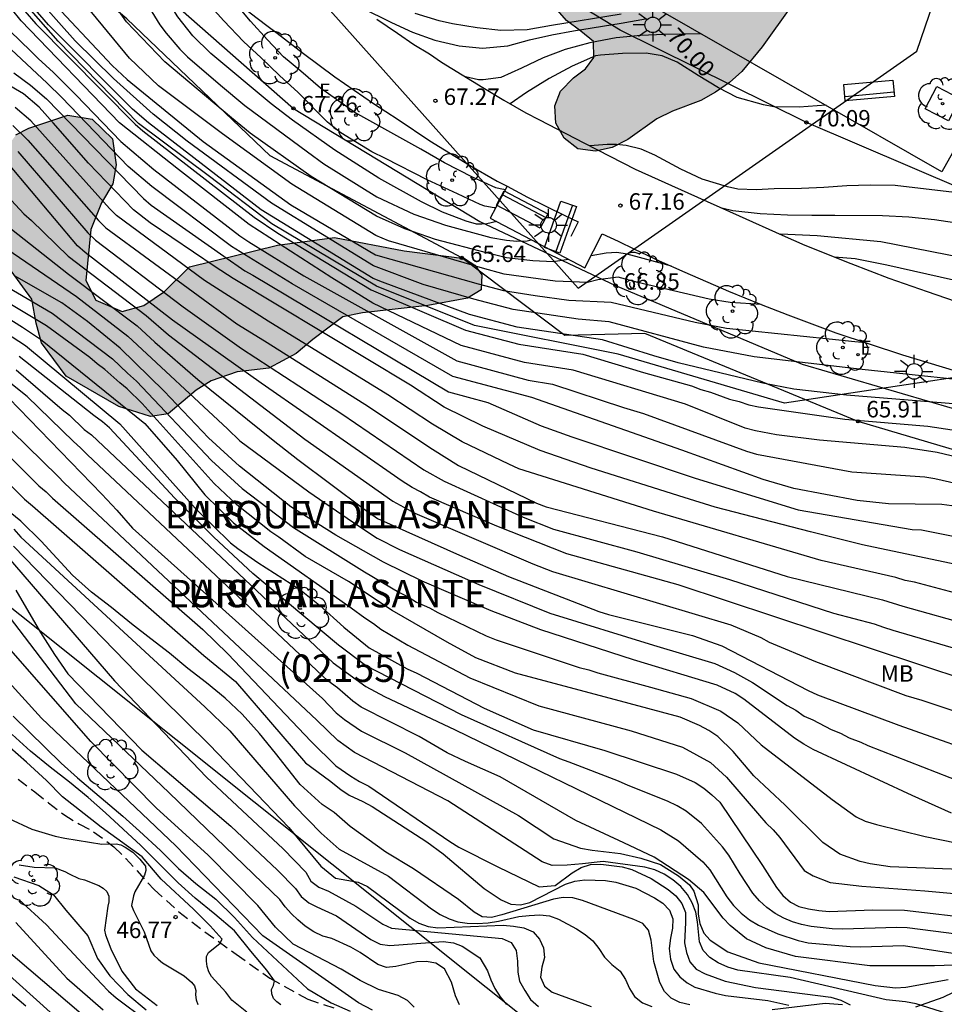
# Model space of a CAD drawing. Units: metres. Extents: x 580644 to 580996, y 4795289 to 4795541.
# Drawn here: x 580676 to 580718, y 4795373 to 4795418 of the extents above; entities that cross this region are included whole.
import ezdxf

# ---------------------------------------------------------------- set-up
doc = ezdxf.new("R2010")
doc.units = ezdxf.units.M
doc.linetypes.add('TRAZOS_NORMALES', pattern=[0.75, 0.5, -0.25])
for name, color, linetype in [('020101', 3, 'CABEZA_TALUD'), ('020104', 34, 'Continuous'), ('020107', 3, 'Continuous'), ('020204', 9, 'Continuous'), ('020307', 24, 'Continuous'), ('020308', 9, 'Continuous'), ('060128', 7, 'TRAZOS_NORMALES'), ('070104', 3, 'Continuous'), ('080302', 9, 'Continuous'), ('080306', 9, 'Continuous'), ('080312', 8, 'Continuous'), ('090202', 1, 'Continuous'), ('100101', 9, 'Continuous'), ('100106', 63, 'Continuous'), ('100116', 71, 'Continuous'), ('100202', 3, 'Continuous'), ('100301', 7, 'Continuous'), ('130101', 9, 'Continuous'), ('220104', 9, 'LINEA_ELECTRICA'), ('220207', 9, 'Continuous'), ('220307', 9, 'Continuous'), ('250206', 9, 'Continuous'), ('990504', 63, 'Continuous')]:
    doc.layers.add(name, color=color, linetype=linetype)
doc.layers.add('020105', color=24, linetype='Continuous', lineweight=30)
doc.styles.add('ARIAL', font='ARIAL.TTF', dxfattribs={"height": 1})
doc.styles.add('ARIALI', font='ARIALI.TTF', dxfattribs={"height": 1})
doc.styles.add('ROMANS', font='romans__.ttf', dxfattribs={"height": 1})
doc.linetypes.add('CABEZA_TALUD', pattern='A,0.1,[204,DONOSTI.shx,S=0.15,R=0,X=0,Y=0],0,0.2', length=0.3)
doc.linetypes.add('LINEA_ELECTRICA', pattern='A,7.5,-0.3,["E",Standard,S=0.25,R=0,X=-0.1,Y=-0.1],-0.3', length=8.1)

# ---------------------------------------------------------------- blocks, each defined once
blk = doc.blocks.new('COTAPU')
blk.add_circle((0, 0), 0.075)
blk = doc.blocks.new('BANCO')
blk.add_line((1.125, 0.1875), (-1.125, 0.1875))
blk.add_lwpolyline([(1.125, 0.75), (1.125, 0), (-1.125, 0), (-1.125, 0.75)], close=True)
blk = doc.blocks.new('ARBOL')
blk.add_circle((0, 0), 0.0587)
for centre, radius, start, end in [((-0.564, 0.381), 0.532, 92.28, 254.58), ((-0.28, 0.855), 0.3, 359.2878, 173.6078), ((0.097, 0.97), 0.21, 23.1565, 160.4665), ((0.438, 0.881), 0.24, 301.578, 139.328), ((0.656, 0.288), 0.443, 319.8556, 114.7656), ((-0.091, 0.321), 0.12, 119.14, 310.56), ((0.819, -0.249), 0.383, 235.5275, 62.0275), ((-0.556, -0.339), 0.555, 142.64, 266.54), ((-0.039, -0.384), 0.21, 189.64, 323.88), ((0.299, -0.624), 0.532, 224.67, 0.24), ((-0.301, -0.676), 0.45, 213.78, 295.32)]:
    blk.add_arc(centre, radius, start, end)
blk = doc.blocks.new('REGALU')
blk.add_circle((0, 0), 0.055)
blk = doc.blocks.new('FAROLA')
for p, q in [((-0.63, 0.51), (-0.255, 0.245)), ((0, 0.355), (0, 0.755)), ((0.605, 0.49), (0.276, 0.223)), ((-0.355, 0), (-0.895, 0)), ((0.355, 0), (0.855, 0)), ((-0.65, -0.52), (-0.255, -0.24)), ((0, -0.355), (0, -0.755)), ((0.585, -0.52), (0.256, -0.246))]:
    blk.add_line(p, q)
blk.add_circle((0, 0), 0.355)

msp = doc.modelspace()

# ---------------------------------------------------------------- hatches: boundary and pattern name
at = {"layer": '990504'}
for points in [[(580708.944, 4795424.845), (580710.267, 4795425.593), (580711.518, 4795426.546), (580712.222, 4795426.907), (580712.95, 4795427.184), (580714.441, 4795427.603), (580715.193, 4795427.65), (580715.969, 4795427.757), (580716.732, 4795427.73), (580717.252, 4795427.22), (580717.031, 4795426.469), (580716.24, 4795425.126), (580715.521, 4795423.808), (580715.204, 4795423.119), (580714.389, 4795421.788), (580711.24, 4795418.343), (580709.914, 4795416.481), (580708.978, 4795415.345), (580708.419, 4795414.849), (580707.776, 4795414.403), (580707.108, 4795414.029), (580705.822, 4795413.536), (580705.106, 4795413.187), (580703.783, 4795412.257), (580703.079, 4795411.884), (580702.315, 4795411.716), (580701.503, 4795411.827), (580700.887, 4795412.314), (580700.501, 4795412.994), (580700.455, 4795413.793), (580700.723, 4795414.459), (580701.307, 4795415.063), (580701.865, 4795415.474), (580702.242, 4795415.982), (580702.22, 4795416.721), (580701.652, 4795417.195), (580700.987, 4795417.67), (580700.576, 4795418.143), (580700.263, 4795418.774), (580700.156, 4795419.55), (580700.279, 4795420.228), (580700.596, 4795420.894), (580701.252, 4795421.292), (580701.93, 4795421.145), (580702.535, 4795420.755), (580703.262, 4795420.935), (580704.32, 4795422.059), (580704.999, 4795422.384), (580706.527, 4795422.792), (580707.267, 4795423.068), (580707.947, 4795423.442)], [(580683.809, 4795406.447), (580687.823, 4795407.431), (580690.413, 4795407.785), (580693.591, 4795407.176), (580696.346, 4795406.828), (580696.809, 4795406.528), (580697.133, 4795406.088), (580697.096, 4795405.404), (580696.475, 4795405.02), (580694.668, 4795404.69), (580691.695, 4795404.355), (580690.792, 4795404.17), (580689.43, 4795403.138), (580688.67, 4795402.492), (580687.427, 4795401.823), (580685.981, 4795401.655), (580684.797, 4795401.247), (580684.116, 4795400.822), (580682.836, 4795399.751), (580682.033, 4795399.626), (580680.584, 4795400.082), (580678.186, 4795401.457), (580677.073, 4795402.979), (580676.828, 4795403.882), (580676.622, 4795404.966), (580675.691, 4795406.268), (580674.962, 4795407.47), (580674.494, 4795408.634), (580674.585, 4795410.664), (580675.903, 4795412.458), (580676.484, 4795412.763), (580678.27, 4795413.354), (580679.376, 4795413.178), (580680.305, 4795412.278), (580680.471, 4795411.094), (580680.314, 4795410.229), (580679.796, 4795409.362), (580679.319, 4795408.154), (580679.089, 4795405.822), (580679.536, 4795404.92), (580680.744, 4795404.403), (580681.727, 4795404.689), (580682.669, 4795405.317)]]:
    msp.add_hatch(color=256, dxfattribs=at).paths.add_polyline_path(points)

# ---------------------------------------------------------------- linework, layer by layer
at = {"layer": '020101'}
for points in [[(580672.382, 4795451.164, 67.478), (580668.822, 4795442.381, 67.288), (580669.586, 4795433.811, 67.378), (580672.699, 4795429.82, 67.588), (580678.336, 4795423.839, 67.568), (580682.904, 4795418.645, 67.378), (580688.551, 4795413.671, 67.258), (580697.043, 4795408.513, 66.938), (580703.226, 4795405.591, 66.848), (580711.728, 4795402.008, 67.138), (580724.264, 4795398.333, 66.918), (580740.513, 4795396.49, 66.628), (580745.592, 4795396.153, 66.628), (580761.448, 4795397.353, 66.438), (580771.951, 4795398.436, 65.988), (580779.837, 4795400.563, 66.168), (580792.965, 4795403.625, 65.988), (580809.147, 4795406.661, 65.418), (580813.269, 4795408.163, 65.708)], [(580725.28, 4795414.589, 69.888), (580724.537, 4795412.437, 69.758), (580721.478, 4795408.94, 69.788), (580711.925, 4795413.032, 70.088), (580703.433, 4795417.236, 69.908), (580695.892, 4795421.833, 69.878), (580688.617, 4795428.169, 69.438), (580681.03, 4795433.015, 68.458)]]:
    msp.add_polyline3d(points, dxfattribs=at)
at = {"layer": '020104', "flags": 128}
for points, elevation in [([(580697.821, 4795408.512), (580697.358, 4795408.413), (580697.131, 4795408.395), (580696.897, 4795408.399), (580696.415, 4795408.521), (580695.337, 4795408.932), (580694.382, 4795409.417), (580692.447, 4795410.481), (580690.433, 4795411.762), (580688.513, 4795413.131), (580687.534, 4795413.884), (580684.78, 4795416.175), (580683.965, 4795416.972), (580683.282, 4795417.839), (580682.738, 4795418.722), (580682.25, 4795419.672), (580681.666, 4795420.574), (580680.951, 4795421.58), (580680.289, 4795422.425), (580678.949, 4795424.014), (580677.53, 4795425.757), (580676.116, 4795427.611), (580675.402, 4795428.523)], 68), ([(580709.865, 4795404.734), (580708.452, 4795404.817), (580707.49, 4795404.974), (580704.248, 4795405.727), (580703.35, 4795405.979), (580702.413, 4795405.858), (580701.943, 4795405.74), (580700.47, 4795405.799), (580698.147, 4795406.115), (580697.158, 4795406.381), (580692.883, 4795407.629), (580692.308, 4795407.878), (580688.477, 4795410.217), (580685.319, 4795412.503), (580682.4, 4795414.7), (580681.08, 4795415.951), (580678.857, 4795418.661), (580677.051, 4795421.198), (580674.401, 4795424.998)], 66.5), ([(580701.086, 4795406.787), (580700.383, 4795406.673), (580699.452, 4795406.725), (580698.256, 4795406.864), (580697.351, 4795407.085), (580695.024, 4795407.697), (580693.625, 4795408.179), (580692.329, 4795408.756), (580689.35, 4795410.572), (580686.582, 4795412.547), (580685.727, 4795413.242), (580682.683, 4795415.789), (580680.941, 4795417.619), (580675.884, 4795424.787)], 67), ([(580674.435, 4795423.106), (580676.279, 4795420.173), (580677.258, 4795418.86), (580680.283, 4795415.622), (580680.974, 4795414.988), (580684.433, 4795412.161), (580688.425, 4795409.28), (580692.287, 4795407), (580696.965, 4795405.677), (580698.116, 4795405.368), (580699.564, 4795405.133), (580701.094, 4795404.923), (580703.027, 4795404.829), (580706.849, 4795403.918), (580708.281, 4795403.649), (580714.132, 4795403.038), (580714.614, 4795403.002)], 66), ([(580721.017, 4795401.065), (580714.468, 4795401.773), (580709.549, 4795402.347), (580707.235, 4795402.788), (580702.932, 4795403.937), (580701.528, 4795404.06), (580698.569, 4795404.501), (580696.772, 4795404.972), (580694.461, 4795405.647), (580692.195, 4795406.485), (580687.541, 4795409.343), (580683.699, 4795412.169), (580682.154, 4795413.402), (580680.345, 4795415.029), (580678.606, 4795416.753), (580676.989, 4795418.556), (580676.566, 4795419.065), (580674.063, 4795422.702)], 65.5), ([(580721.205, 4795397.2), (580717.892, 4795397.982), (580716.414, 4795398.206), (580712.517, 4795398.551), (580710.57, 4795398.791), (580709.61, 4795398.969), (580709.142, 4795399.088), (580706.412, 4795400.194), (580701.294, 4795401.734), (580699.071, 4795402.087), (580696.193, 4795402.861), (580692.161, 4795404.792), (580690.305, 4795405.939), (580686.535, 4795408.378), (580683.317, 4795410.877), (580680.62, 4795413.014), (580676.138, 4795417.66), (580673.047, 4795421.508)], 64), ([(580697.765, 4795409.138), (580697.691, 4795409.137), (580697.272, 4795409.212), (580697.055, 4795409.286), (580696.027, 4795409.779), (580694.643, 4795410.409), (580692.74, 4795411.39), (580692.114, 4795411.69), (580690.701, 4795412.557), (580690.093, 4795413.043), (580688.769, 4795414.387), (580687.908, 4795415.169), (580687.078, 4795415.969), (580686.27, 4795416.712), (580685.372, 4795417.665), (580683.801, 4795419.428)], 68.5), ([(580675.808, 4795418.699), (580676.808, 4795417.525), (580681.33, 4795412.947), (580681.679, 4795412.642), (580686.752, 4795408.709), (580687.843, 4795407.988), (580692.093, 4795405.405), (580692.516, 4795405.209), (580696.386, 4795403.564), (580698.815, 4795402.922), (580701.73, 4795402.471), (580704.508, 4795401.636), (580706.695, 4795401.018), (580707.121, 4795400.852), (580707.548, 4795400.733), (580708.428, 4795400.418), (580708.858, 4795400.31), (580709.301, 4795400.155), (580709.746, 4795400.059), (580713.682, 4795399.505), (580717.464, 4795399.185), (580721.286, 4795398.607)], 64.5), ([(580698.209, 4795409.959), (580697.974, 4795409.996), (580697.772, 4795410.047), (580696.702, 4795410.529), (580695.43, 4795411.188), (580694.347, 4795411.809), (580691.339, 4795413.482), (580689.779, 4795414.584), (580688.892, 4795415.368), (580688.093, 4795416.021), (580687.368, 4795416.789), (580686.598, 4795417.64), (580685.889, 4795418.48), (580685.694, 4795418.769)], 69), ([(580691.633, 4795418.264), (580693.012, 4795417.578), (580693.971, 4795417.144), (580694.992, 4795416.774), (580696.104, 4795416.525), (580697.171, 4795416.413), (580698.321, 4795416.524), (580699.302, 4795416.787), (580700.324, 4795417.028), (580701.31, 4795417.204), (580703.478, 4795417.551), (580704.596, 4795417.752)], 71), ([(580703.481, 4795417.958), (580700.31, 4795417.446), (580699.196, 4795417.245), (580698.006, 4795417.215), (580696.923, 4795417.346), (580695.79, 4795417.518), (580695.184, 4795417.666), (580694.101, 4795417.997)], 71.5), ([(580718.55, 4795395.548), (580718.099, 4795395.609), (580715.671, 4795395.644), (580714.24, 4795395.792), (580711.359, 4795396.347), (580709.955, 4795396.76), (580706.256, 4795398.09), (580699.405, 4795400.487), (580695.807, 4795401.452), (580688.484, 4795405.677), (580685.733, 4795407.378), (580682.1, 4795410.106), (580681.018, 4795411.027), (580678, 4795414.164), (580677.328, 4795414.818), (580674.265, 4795417.655)], 63), ([(580675.619, 4795417.204), (580676.584, 4795416.276), (580676.909, 4795415.937), (580677.615, 4795415.309), (580678.653, 4795414.273), (580680.686, 4795412.166), (580682.188, 4795410.889), (580686.1, 4795407.862), (580686.523, 4795407.582), (580689.021, 4795406.03), (580696, 4795402.156), (580699.238, 4795401.287), (580700.349, 4795401.095), (580703.592, 4795400.031), (580704.507, 4795399.755), (580709.189, 4795398.049), (580709.655, 4795397.907), (580714.001, 4795397.098), (580717.321, 4795396.872), (580717.785, 4795396.799), (580721.117, 4795396.032)], 63.5), ([(580707.122, 4795417.065), (580705.449, 4795417.031), (580704.379, 4795416.989), (580703.257, 4795416.878), (580702.049, 4795416.652), (580700.937, 4795416.352), (580699.925, 4795415.98), (580698.941, 4795415.501), (580698.002, 4795415.07), (580697.193, 4795414.966), (580696.989, 4795414.975), (580696.391, 4795415.102)], 70.5), ([(580719.314, 4795392.76), (580714.481, 4795393.778), (580712.106, 4795394.367), (580707.774, 4795395.494), (580706.352, 4795395.928), (580702.123, 4795397.274), (580699.791, 4795398.077), (580697.183, 4795399.177), (580695.422, 4795400.044), (580693.89, 4795401.05), (580685.795, 4795405.918), (580684.983, 4795406.443), (580682.024, 4795408.448), (580681.258, 4795409.051), (580679.21, 4795411.169), (580677.599, 4795413.005), (580676.954, 4795413.718), (580676.248, 4795414.326), (580675.438, 4795414.808)], 62), ([(580724.823, 4795389.941), (580716.85, 4795392.073), (580716.422, 4795392.15), (580715.998, 4795392.278), (580712.592, 4795393.064), (580704.957, 4795395.309), (580698.827, 4795397.244), (580698.37, 4795397.445), (580696.239, 4795398.465), (580694.884, 4795399.275), (580692.846, 4795400.615), (580687.402, 4795403.972), (580684.491, 4795405.83), (580680.482, 4795408.78), (580680.17, 4795409.103), (580676.578, 4795413.103), (580675.869, 4795413.717)], 61.5), ([(580675.755, 4795412.887), (580676.445, 4795412.227), (580679.665, 4795408.556), (580679.997, 4795408.219), (580685.971, 4795403.845), (580687.225, 4795403.073), (580691.803, 4795400.181), (580694.884, 4795398.141), (580696.074, 4795397.384), (580699.624, 4795395.677), (580700.061, 4795395.499), (580705.361, 4795394.139), (580711.045, 4795392.326), (580715.388, 4795391.264), (580716.314, 4795390.985), (580725.757, 4795388.334)], 61), ([(580726.365, 4795410.484), (580725.241, 4795410.256), (580724.152, 4795410.13), (580722.649, 4795410.101), (580721.503, 4795409.911), (580720.386, 4795409.785), (580719.193, 4795409.769), (580715.972, 4795410.159), (580714.824, 4795410.173), (580713.763, 4795410.14), (580712.727, 4795410.065), (580711.708, 4795410.014), (580710.458, 4795409.998), (580709.638, 4795409.95), (580708.793, 4795409.99), (580708.327, 4795410.093), (580707.18, 4795410.449), (580706.198, 4795410.893), (580705.015, 4795411.54), (580704.397, 4795411.806), (580703.704, 4795411.985), (580703.276, 4795412.024), (580702.847, 4795412.025), (580702.058, 4795411.961)], 69), ([(580675.984, 4795411.703), (580679.179, 4795407.989), (580679.52, 4795407.664), (580683.525, 4795404.627), (580686.181, 4795402.73), (580690.76, 4795399.746), (580694.49, 4795397.197), (580695.416, 4795396.676), (580699.016, 4795395.033), (580700.402, 4795394.489), (580704.191, 4795393.46), (580708.418, 4795392.192), (580713.156, 4795390.667), (580715.009, 4795390.174), (580715.436, 4795390.02), (580715.86, 4795389.892), (580720.113, 4795388.646)], 60.5), ([(580674.925, 4795410.286), (580676.257, 4795408.87), (580676.605, 4795408.565), (580678.278, 4795406.933), (580681.842, 4795404.225), (580682.857, 4795403.346), (580689.074, 4795398.598), (580693.072, 4795395.767), (580694.088, 4795395.221), (580699.452, 4795392.906), (580700.357, 4795392.558), (580708.476, 4795390.121), (580709.856, 4795389.552), (580710.232, 4795389.334), (580712.336, 4795388.456), (580716.461, 4795386.905), (580717.188, 4795386.69), (580719.974, 4795385.761)], 59.5), ([(580726.712, 4795408.928), (580726.245, 4795408.847), (580724.252, 4795408.369), (580723.226, 4795408.172), (580722.173, 4795408.095), (580721.09, 4795408.135), (580719.997, 4795408.251), (580717.76, 4795408.584), (580716.587, 4795408.714), (580715.401, 4795408.774), (580713.219, 4795408.794), (580712.18, 4795408.78), (580711.064, 4795408.803), (580709.824, 4795408.857), (580708.572, 4795409.003), (580708.071, 4795409.128)], 68.5), ([(580675.404, 4795408.393), (580678.297, 4795406.11), (580681.419, 4795403.751), (580682.233, 4795403.015), (580684.194, 4795401.313), (580687.619, 4795398.543), (580688.741, 4795397.665), (580691.751, 4795395.41), (580692.384, 4795394.973), (580696.112, 4795393.306), (580698.354, 4795392.328), (580702.461, 4795390.734), (580702.91, 4795390.592), (580706.739, 4795389.637), (580708.075, 4795389.174), (580712, 4795387.132), (580712.432, 4795386.943), (580716.134, 4795385.551), (580720.767, 4795383.907)], 59), ([(580674.024, 4795408.25), (580678.663, 4795405.087), (580680.995, 4795403.279), (580685.539, 4795399.068), (580686.104, 4795398.521), (580689.248, 4795396.189), (580691.238, 4795394.827), (580692.358, 4795394.077), (580693.377, 4795393.558), (580696.997, 4795391.959), (580700.228, 4795390.655), (580704.95, 4795389.195), (580707.755, 4795388.363), (580708.652, 4795387.958), (580709.474, 4795387.496), (580711.042, 4795386.457), (580711.443, 4795386.241), (580711.817, 4795385.961), (580712.214, 4795385.792), (580713.058, 4795385.358), (580713.472, 4795385.182), (580713.881, 4795384.979), (580714.408, 4795384.783), (580714.727, 4795384.632), (580719.704, 4795382.683)], 58.5), ([(580727.13, 4795407.089), (580725.492, 4795406.719), (580724.017, 4795406.566), (580722.542, 4795406.451), (580721.137, 4795406.493), (580720.666, 4795406.544), (580715.314, 4795407.58), (580712.41, 4795407.86), (580710.74, 4795407.929)], 68), ([(580705.776, 4795406.476), (580703.763, 4795407.031), (580703.283, 4795407.105), (580702.796, 4795407.064), (580702.111, 4795406.953)], 67), ([(580672.472, 4795406.032), (580676.198, 4795403.692), (580677.026, 4795403.154), (580681.775, 4795399.31), (580683.253, 4795397.613), (580684.514, 4795396.046), (580685.819, 4795394.784), (580687.211, 4795393.697), (580691.176, 4795390.908), (580691.797, 4795390.446), (580692.195, 4795390.184), (580692.528, 4795389.927), (580693.76, 4795389.208), (580696.581, 4795387.714), (580699.725, 4795386.43), (580703.938, 4795385.293), (580706.276, 4795384.549), (580707.559, 4795383.856), (580708.282, 4795383.19), (580709.784, 4795381.442), (580710.08, 4795381.109), (580710.407, 4795380.786), (580710.718, 4795380.429), (580711.829, 4795378.924), (580712.232, 4795378.68), (580713.009, 4795378.38), (580714.456, 4795378.211), (580717.322, 4795378.007), (580720.662, 4795377.692)], 56.5), ([(580718.533, 4795381.55), (580716.738, 4795382.354), (580712.233, 4795384.443), (580711.801, 4795384.691), (580711.387, 4795384.959), (580709.067, 4795386.741), (580708.683, 4795386.993), (580707.852, 4795387.376), (580704.044, 4795388.529), (580699.828, 4795389.897), (580697.555, 4795390.77), (580694.412, 4795392.122), (580692.652, 4795392.978), (580690.485, 4795394.21), (580688.427, 4795395.511), (580686.094, 4795397.36), (580684.683, 4795398.651), (580682.662, 4795400.78), (580680.649, 4795402.744), (580679.167, 4795403.962), (580677.998, 4795404.81), (580675.829, 4795406.039)], 58), ([(580672.207, 4795405.529), (580676.343, 4795402.865), (580680.643, 4795399.292), (580684.069, 4795395.451), (580685.687, 4795393.869), (580686.017, 4795393.602), (580686.921, 4795392.973), (580688.824, 4795391.755), (580689.733, 4795391.031), (580690.845, 4795390.019), (580691.996, 4795389.083), (580693.732, 4795388.125), (580694.178, 4795387.924), (580697.24, 4795386.335), (580699.473, 4795385.348), (580702.742, 4795384.396), (580706.005, 4795383.326), (580706.855, 4795382.945), (580707.249, 4795382.688), (580707.621, 4795382.374), (580707.977, 4795382.037), (580709.922, 4795379.15), (580710.56, 4795378.152), (580710.857, 4795377.784), (580711.194, 4795377.493), (580711.575, 4795377.295), (580712.017, 4795377.187), (580712.485, 4795377.112), (580712.961, 4795377.067), (580714.946, 4795377.143), (580716.392, 4795377.12), (580719.786, 4795376.719)], 56), ([(580719.327, 4795378.963), (580715.749, 4795379.099), (580714.831, 4795379.231), (580714.369, 4795379.335), (580713.454, 4795379.681), (580712.675, 4795380.209), (580710.952, 4795381.902), (580709.533, 4795383.247), (580708.593, 4795384.357), (580707.885, 4795385.044), (580707.482, 4795385.312), (580707.061, 4795385.541), (580706.178, 4795385.915), (580703.854, 4795386.549), (580698.662, 4795387.921), (580696.855, 4795388.622), (580695.558, 4795389.342), (580693.049, 4795390.78), (580691.057, 4795392.099), (580689.081, 4795393.242), (580687.881, 4795394.131), (580687.519, 4795394.373), (580685.974, 4795395.605), (580684.928, 4795396.573), (580681.655, 4795400.214), (580680.977, 4795400.879), (580680.63, 4795401.157), (580679.946, 4795401.764), (580679.605, 4795402.025), (580679.262, 4795402.319), (580677.287, 4795403.762), (580675.622, 4795404.758)], 57), ([(580721.24, 4795374.708), (580717.769, 4795374.584), (580714.817, 4795374.589), (580711.434, 4795375.007), (580710.082, 4795375.4), (580709.197, 4795375.819), (580708.458, 4795376.428), (580708.127, 4795376.761), (580707.251, 4795377.919), (580706.551, 4795378.523), (580704.988, 4795379.541), (580703.611, 4795380.196), (580701.416, 4795381.202), (580697.97, 4795383.196), (580696.389, 4795383.902), (580695.547, 4795384.295), (580694.284, 4795385.036), (580691.634, 4795386.38), (580691.249, 4795386.648), (580690.56, 4795387.252), (580690.118, 4795387.58), (580679.166, 4795397.879), (580678.849, 4795398.194), (580678.52, 4795398.479), (580676.408, 4795400.53), (580672.566, 4795403.592)], 54.5), ([(580719.95, 4795375.881), (580716.517, 4795376.315), (580716.037, 4795376.332), (580713.588, 4795376.261), (580713.101, 4795376.272), (580712.148, 4795376.384), (580711.702, 4795376.472), (580711.285, 4795376.595), (580710.892, 4795376.76), (580710.495, 4795376.971), (580710.122, 4795377.239), (580709.787, 4795377.55), (580709.488, 4795377.903), (580708.913, 4795378.774), (580708.393, 4795379.623), (580708.105, 4795380.015), (580707.152, 4795381.068), (580706.44, 4795381.632), (580706.036, 4795381.879), (580705.591, 4795382.097), (580703.796, 4795382.799), (580703.368, 4795382.995), (580701.121, 4795383.869), (580700.685, 4795384.014), (580696.212, 4795386.021), (580691.837, 4795388.27), (580690.602, 4795389.206), (580686.703, 4795392.467), (580684.926, 4795394.118), (580683.149, 4795395.895), (580680.158, 4795399.103), (580679.845, 4795399.382), (580679.458, 4795399.663), (580676.043, 4795402.366)], 55.5), ([(580721.169, 4795371.511), (580716.925, 4795372.856), (580716.44, 4795372.948), (580715.556, 4795373.038), (580711.184, 4795374.058), (580708.798, 4795374.391), (580708.341, 4795374.525), (580707.911, 4795374.721), (580707.524, 4795374.97), (580707.219, 4795375.282), (580707.056, 4795375.679), (580706.964, 4795376.583), (580706.88, 4795377.032), (580706.726, 4795377.452), (580706.508, 4795377.842), (580706.203, 4795378.197), (580705.835, 4795378.508), (580705.441, 4795378.765), (580705.022, 4795378.954), (580704.568, 4795379.083), (580702.657, 4795379.347), (580701.723, 4795379.236), (580701.027, 4795379.178), (580700.333, 4795379.16), (580699.883, 4795379.328), (580695.585, 4795382.11), (580691.326, 4795384.307), (580690.571, 4795384.849), (580689.619, 4795385.788), (580678.115, 4795396.585), (580677.814, 4795396.897), (580673.621, 4795400.991)], 53.5), ([(580672.86, 4795400.554), (580676.944, 4795396.467), (580677.276, 4795396.194), (580677.561, 4795395.902), (580684.422, 4795389.91), (580685.564, 4795388.809), (580689.362, 4795384.81), (580690.478, 4795383.701), (580691.163, 4795383.231), (580691.564, 4795382.99), (580691.984, 4795382.768), (580695.68, 4795380.245), (580696.09, 4795379.996), (580697.868, 4795379.097), (580699.752, 4795378.184), (580700.473, 4795378.251), (580701.247, 4795378.825), (580701.656, 4795379.07), (580702.091, 4795379.203), (580702.555, 4795379.211), (580703.525, 4795379.091), (580703.967, 4795378.974), (580704.845, 4795378.566), (580705.625, 4795378.057), (580705.973, 4795377.771), (580706.255, 4795377.427), (580706.41, 4795377.019), (580706.421, 4795376.56), (580706.363, 4795375.631), (580706.457, 4795375.187), (580706.619, 4795374.769), (580706.899, 4795374.433), (580707.311, 4795374.217), (580708.23, 4795373.883), (580709.611, 4795373.595), (580713.043, 4795373.159), (580713.497, 4795373.022), (580713.925, 4795372.799)], 53), ([(580675.584, 4795400.461), (580679.81, 4795396.086), (580680.497, 4795395.36), (580681.21, 4795394.541), (580689.876, 4795386.767), (580690.503, 4795386.123), (580690.873, 4795385.817), (580691.654, 4795385.286), (580693.633, 4795384.299), (580698.804, 4795381.44), (580700.418, 4795380.375), (580701.625, 4795379.948), (580702.167, 4795379.857), (580703.453, 4795379.699), (580704.378, 4795379.496), (580705.281, 4795379.202), (580706.094, 4795378.683), (580706.591, 4795378.277), (580706.794, 4795377.983), (580706.987, 4795377.361), (580706.997, 4795376.945), (580707.072, 4795376.515), (580707.245, 4795376.08), (580707.54, 4795375.753), (580708.349, 4795375.219), (580709.751, 4795374.718), (580715.062, 4795373.691), (580715.982, 4795373.584), (580716.453, 4795373.607), (580718.384, 4795373.963)], 54), ([(580706.614, 4795372.803), (580706.157, 4795372.906), (580705.761, 4795373.11), (580705.453, 4795373.406), (580705.24, 4795373.819), (580704.972, 4795374.774), (580704.853, 4795375.76), (580704.736, 4795376.205), (580704.465, 4795376.509), (580704.054, 4795376.694), (580701.716, 4795377.557), (580701.28, 4795377.678), (580700.844, 4795377.705), (580700.396, 4795377.63), (580698.038, 4795376.901), (580697.574, 4795376.784), (580697.154, 4795376.82), (580696.786, 4795377.027), (580696.069, 4795377.612), (580694.018, 4795378.999), (580692.754, 4795379.767), (580691.129, 4795380.941), (580690.406, 4795381.573), (580689.865, 4795381.935), (580688.848, 4795382.853), (580687.734, 4795384.278), (580687.006, 4795385.168), (580686.213, 4795386.055), (580685.437, 4795386.778), (580684.58, 4795387.486), (580683.74, 4795388.144), (580682.903, 4795388.841), (580682.046, 4795389.487), (580681.166, 4795390.176), (580680.255, 4795390.921), (580679.352, 4795391.618), (580678.478, 4795392.385), (580677.049, 4795393.942), (580676.127, 4795394.849), (580675.402, 4795395.444)], 52), ([(580675.807, 4795394.492), (580676.119, 4795394.125), (580684.506, 4795386.395), (580685.649, 4795385.295), (580688.592, 4795381.875), (580689.819, 4795380.625), (580690.632, 4795379.902), (580692.883, 4795378.677), (580694.842, 4795377.187), (580695.237, 4795376.92), (580695.639, 4795376.724), (580696.047, 4795376.595), (580696.463, 4795376.528), (580696.918, 4795376.516), (580697.415, 4795376.547), (580697.893, 4795376.623), (580698.821, 4795376.833), (580699.298, 4795376.885), (580699.784, 4795376.902), (580700.214, 4795376.863), (580700.621, 4795376.704), (580701.448, 4795376.273), (580701.846, 4795376.015), (580702.191, 4795375.726), (580702.47, 4795375.373), (580702.724, 4795374.979), (580703.056, 4795374.638), (580703.442, 4795374.333), (580703.686, 4795373.961), (580703.858, 4795373.55), (580704.09, 4795373.187), (580704.45, 4795372.901), (580704.887, 4795372.727)], 51.5), ([(580675.785, 4795393.713), (580681.416, 4795387.92), (580684.718, 4795384.659), (580688.335, 4795380.896), (580689.793, 4795379.131), (580690.472, 4795378.583), (580691.497, 4795378.393), (580691.924, 4795378.204), (580693.862, 4795376.75), (580694.262, 4795376.531), (580694.685, 4795376.373), (580695.136, 4795376.322), (580698.105, 4795376.432), (580698.571, 4795376.398), (580699.05, 4795376.315), (580699.468, 4795376.135), (580699.759, 4795375.802), (580699.947, 4795375.407), (580699.986, 4795374.971), (580699.869, 4795374.527), (580699.811, 4795374.071), (580699.994, 4795373.651), (580700.335, 4795373.387), (580702.119, 4795372.734)], 51), ([(580675.451, 4795393.301), (580680.401, 4795387.581), (580684.591, 4795383.177), (580688.078, 4795379.918), (580689.117, 4795378.854), (580689.346, 4795378.444), (580689.71, 4795378.17), (580690.145, 4795377.984), (580691.398, 4795377.303), (580692.619, 4795376.476), (580693.011, 4795376.303), (580698.065, 4795375.831), (580698.474, 4795375.641), (580698.702, 4795375.275), (580698.752, 4795374.798), (580698.767, 4795374.302), (580698.854, 4795373.881), (580699.087, 4795373.452), (580699.345, 4795373.043), (580699.713, 4795372.727)], 50.5), ([(580696.114, 4795372.811), (580695.932, 4795373.223), (580695.748, 4795373.845), (580695.434, 4795374.448), (580695.036, 4795374.703), (580694.59, 4795374.785), (580694.178, 4795374.76), (580693.218, 4795374.553), (580692.785, 4795374.511), (580692.4, 4795374.638), (580691.592, 4795375.192), (580691.166, 4795375.428), (580690.296, 4795375.831), (580689.882, 4795375.943), (580689.475, 4795376.133), (580689.086, 4795376.39), (580688.748, 4795376.676), (580688.457, 4795376.954), (580688.172, 4795377.269), (580687.931, 4795377.603), (580687.564, 4795377.961), (580682.889, 4795382.475), (580678.624, 4795386.527), (580674.421, 4795392.032)], 49.5), ([(580694.044, 4795372.701), (580693.745, 4795373.009), (580693.322, 4795373.233), (580692.425, 4795373.508), (580691.582, 4795373.921), (580690.727, 4795374.439), (580688.537, 4795375.578), (580687.724, 4795376.343), (580686.93, 4795377.335), (580684.663, 4795379.631), (580682.286, 4795381.785), (580679.313, 4795384.802), (580673.725, 4795391.175)], 49), ([(580692.151, 4795372.558), (580691.508, 4795372.893), (580687.146, 4795375.956), (580683.191, 4795380.061), (580677.072, 4795385.88), (580673.029, 4795390.317)], 48.5), ([(580675.779, 4795385.957), (580677.961, 4795383.821), (580678.711, 4795383.146), (580680.772, 4795381.403), (580681.538, 4795380.726), (580682.484, 4795379.839), (580683.308, 4795379.021), (580684.097, 4795378.332), (580685.019, 4795377.626), (580685.855, 4795376.793), (580686.69, 4795375.87), (580689.187, 4795373.532), (580690.261, 4795372.901), (580691.136, 4795372.518)], 48), ([(580686.427, 4795372.472), (580685.736, 4795373.015), (580685.46, 4795373.378), (580684.821, 4795374.096), (580684.695, 4795374.315), (580684.622, 4795374.55), (580684.587, 4795374.794), (580684.584, 4795375.013), (580684.674, 4795375.194), (580685.199, 4795375.604), (580685.301, 4795375.796), (580684.752, 4795376.407), (580683.988, 4795377.172), (580682.527, 4795378.527), (580681.651, 4795379.549), (580679.783, 4795380.91), (580678.026, 4795382.287), (580677.301, 4795383.027), (580676.387, 4795383.863), (580675.623, 4795384.531)], 47), ([(580675.576, 4795381.303), (580676.621, 4795380.808), (580677.694, 4795380.489), (580678.135, 4795380.402), (580679.81, 4795380.135), (580680.47, 4795380.141), (580680.678, 4795380.095), (580680.879, 4795379.995), (580681.229, 4795379.758), (580681.553, 4795379.444), (580681.807, 4795379.132), (580681.827, 4795378.924), (580681.756, 4795378.721), (580681.324, 4795377.962), (580681.258, 4795377.77), (580681.172, 4795377.328), (580681.264, 4795377.11), (580681.74, 4795376.138), (580682.042, 4795375.263), (580682.189, 4795375.069), (580682.379, 4795374.884), (580682.58, 4795374.721), (580683.565, 4795374.127), (580683.899, 4795373.84), (580684.033, 4795373.674), (580684.098, 4795373.458), (580684.088, 4795373.258), (580684.116, 4795373.031), (580684.195, 4795372.823)], 46.5), ([(580676.043, 4795379.191), (580676.725, 4795379.075), (580677.684, 4795379.046), (580678.137, 4795378.889), (580678.324, 4795378.774), (580678.772, 4795378.57), (580679.021, 4795378.506), (580679.684, 4795378.238), (580679.871, 4795378.12), (580680.05, 4795377.968), (580680.13, 4795377.754), (580680.129, 4795377.508), (580680.087, 4795377.31), (580679.934, 4795376.209), (580679.983, 4795375.992), (580680.232, 4795375.351), (580680.732, 4795374.344), (580681.352, 4795373.538), (580682.34, 4795372.771)], 46), ([(580675.808, 4795378.641), (580676.949, 4795378.244), (580677.618, 4795377.821), (580678.182, 4795377.116), (580679.18, 4795375.944), (580679.625, 4795374.921), (580680.175, 4795374.132), (580681.008, 4795373.275), (580681.829, 4795372.572)], 45.5), ([(580680.532, 4795370.981), (580673.058, 4795377.342)], 44), ([(580680.87, 4795369.404), (580672.643, 4795376.802)], 43.5), ([(580675.892, 4795376.552), (580678.217, 4795374.015), (580679.879, 4795372.58)], 44.5), ([(580672.228, 4795376.262), (580676.348, 4795372.758)], 43)]:
    msp.add_lwpolyline(points, dxfattribs=dict(at, elevation=elevation))
at = {"layer": '020105', "flags": 128}
for points, elevation in [([(580675.008, 4795427.307), (580678.167, 4795423.493), (580679.71, 4795421.54), (580681.441, 4795419.142), (580682.456, 4795417.484), (580682.745, 4795417.099), (580683.367, 4795416.368), (580683.717, 4795416.026), (580685.219, 4795414.721), (580686.328, 4795413.806), (580689.19, 4795411.686), (580689.928, 4795411.14), (580692.351, 4795409.635), (580694.032, 4795408.853), (580695.478, 4795408.344), (580697.544, 4795407.789), (580698.256, 4795407.667), (580698.728, 4795407.619), (580699.196, 4795407.635), (580699.384, 4795407.681)], 67.5), ([(580721.055, 4795399.998), (580713.756, 4795400.6), (580711.358, 4795400.871), (580709.936, 4795401.14), (580706.079, 4795402.064), (580704.969, 4795402.388), (580702.633, 4795403.116), (580698.742, 4795403.699), (580696.579, 4795404.268), (580692.613, 4795405.743), (580692.185, 4795405.92), (580687.073, 4795409.049), (580681.936, 4795413.005), (580681.219, 4795413.633), (580677.389, 4795417.476), (580676.187, 4795418.882), (580673.634, 4795422.412)], 65), ([(580712.833, 4795413.811), (580711.602, 4795413.719), (580710.439, 4795413.747), (580709.967, 4795413.827), (580708.77, 4795414.16), (580707.913, 4795414.602), (580706.992, 4795415.162), (580706.04, 4795415.781), (580705.359, 4795416.063), (580704.619, 4795416.179), (580703.547, 4795416.175), (580702.543, 4795416.096), (580702.313, 4795416.058), (580701.247, 4795415.589), (580700.207, 4795415.039), (580699.173, 4795414.393), (580698.42, 4795413.88)], 70), ([(580675.802, 4795415.29), (580676.571, 4795414.734), (580677.299, 4795414.104), (580681.711, 4795409.556), (580682.066, 4795409.261), (580685.372, 4795406.928), (580686.338, 4795406.267), (580686.701, 4795406.063), (580695.614, 4795400.748), (580697.413, 4795400.265), (580699.834, 4795399.199), (580701.239, 4795398.703), (580706.858, 4795396.815), (580711.546, 4795395.375), (580716.739, 4795394.47), (580717.177, 4795394.459), (580719.52, 4795393.985)], 62.5), ([(580719.299, 4795387.579), (580706.081, 4795391.958), (580701.003, 4795393.365), (580697.816, 4795394.622), (580694.748, 4795395.941), (580694.346, 4795396.19), (580693.954, 4795396.381), (580693.497, 4795396.68), (580687.083, 4795401.145), (580683.036, 4795404.017), (580679.051, 4795407.098), (580678.705, 4795407.402), (580675.56, 4795411.137)], 60), ([(580673.246, 4795406.863), (580677.554, 4795404.335), (580680.306, 4795402.248), (580680.979, 4795401.598), (580681.396, 4795401.238), (580684.814, 4795397.615), (580686.217, 4795396.348), (580688.551, 4795394.566), (580691.788, 4795392.549), (580693.357, 4795391.613), (580693.781, 4795391.405), (580694.163, 4795391.168), (580694.743, 4795390.899), (580695.124, 4795390.683), (580697.337, 4795389.63), (580697.792, 4795389.449), (580701.568, 4795388.18), (580702.005, 4795388.078), (580702.419, 4795387.937), (580704.828, 4795387.291), (580706.67, 4795386.769), (580708.03, 4795386.191), (580708.803, 4795385.655), (580709.859, 4795384.658), (580713.095, 4795382.164), (580714.188, 4795381.38), (580714.611, 4795381.182), (580715.122, 4795381.029), (580717.344, 4795380.481), (580718.751, 4795380.187)], 57.5), ([(580713.208, 4795406.896), (580714.147, 4795406.82), (580715.585, 4795406.544), (580719.848, 4795405.578), (580721.282, 4795405.413), (580721.748, 4795405.393), (580723.677, 4795405.376), (580726.084, 4795405.588), (580727.412, 4795405.831)], 67.5), ([(580675.906, 4795401.757), (580678.006, 4795399.947), (580678.347, 4795399.686), (580679.004, 4795399.038), (580679.347, 4795398.788), (580690.36, 4795388.393), (580691.854, 4795387.319), (580692.692, 4795386.862), (580695.924, 4795385.343), (580705.298, 4795380.781), (580706.096, 4795380.275), (580707.204, 4795379.321), (580707.528, 4795378.967), (580708.034, 4795378.143), (580708.306, 4795377.734), (580708.608, 4795377.338), (580708.951, 4795376.987), (580709.336, 4795376.686), (580709.747, 4795376.431), (580710.623, 4795376.037), (580711.546, 4795375.734), (580712.006, 4795375.635), (580713.925, 4795375.459), (580714.411, 4795375.457), (580716.354, 4795375.514), (580718.802, 4795375.138)], 55), ([(580672.855, 4795399.281), (580676.289, 4795395.86), (580676.663, 4795395.553), (580684.464, 4795388.724), (580685.903, 4795387.539), (580689.105, 4795383.831), (580690.193, 4795383.032), (580690.713, 4795382.618), (580691.093, 4795382.357), (580691.706, 4795382.082), (580692.13, 4795381.842), (580694.624, 4795380.236), (580695.373, 4795379.687), (580697.233, 4795378.109), (580698.017, 4795377.593), (580698.448, 4795377.393), (580698.89, 4795377.365), (580699.318, 4795377.474), (580700.943, 4795378.309), (580701.369, 4795378.437), (580701.823, 4795378.51), (580702.77, 4795378.466), (580703.241, 4795378.395), (580704.158, 4795378.127), (580705.001, 4795377.683), (580705.38, 4795377.437), (580705.682, 4795377.12), (580705.836, 4795376.732), (580705.818, 4795376.304), (580705.734, 4795375.851), (580705.677, 4795375.368), (580705.736, 4795374.887), (580705.887, 4795374.439), (580706.158, 4795374.077), (580706.484, 4795373.811), (580706.841, 4795373.617), (580707.768, 4795373.336), (580708.235, 4795373.234), (580710.172, 4795372.998), (580711.13, 4795372.797)], 52.5), ([(580675.903, 4795391.706), (580677.017, 4795389.777), (580677.661, 4795388.771), (580678.273, 4795387.891), (580681.64, 4795384.414), (580685.691, 4795380.948), (580687.821, 4795378.939), (580688.643, 4795378.104), (580688.904, 4795377.748), (580689.25, 4795377.462), (580689.619, 4795377.268), (580690.504, 4795376.869), (580692.074, 4795375.783), (580692.494, 4795375.577), (580692.941, 4795375.505), (580695.37, 4795375.695), (580695.845, 4795375.638), (580696.245, 4795375.487), (580697.04, 4795374.955), (580697.395, 4795374.352), (580697.548, 4795373.945), (580697.731, 4795373.551), (580697.97, 4795373.167), (580698.265, 4795372.817)], 50), ([(580687.967, 4795372.799), (580687.794, 4795372.943), (580687.644, 4795373.097), (580687.557, 4795373.302), (580687.553, 4795373.502), (580687.646, 4795373.691), (580687.684, 4795373.894), (580687.335, 4795374.392), (580686.604, 4795375.248), (580685.861, 4795376.183), (580684.973, 4795376.932), (580684.076, 4795377.663), (580683.301, 4795378.367), (580681.592, 4795380.063), (580679.987, 4795381.559), (580679.19, 4795382.26), (580678.346, 4795382.955), (580677.463, 4795383.636), (580676.563, 4795384.37), (580675.727, 4795385.134)], 47.5), ([(580676.033, 4795377.61), (580677.301, 4795376.447), (580679.808, 4795373.762), (580680.126, 4795373.433), (580680.476, 4795373.119), (580683.233, 4795371.064)], 45)]:
    msp.add_lwpolyline(points, dxfattribs=dict(at, elevation=elevation))
at = {"layer": '020107'}
msp.add_polyline3d([(580722.013, 4795397.108, 65.848), (580714.285, 4795399.403, 65.908), (580704.566, 4795403.409, 66.118), (580700.919, 4795403.318, 64.798), (580696.22, 4795406.853, 65.638), (580687.484, 4795411.51, 65.788), (580680.949, 4795417.753, 66.328), (580676.172, 4795421.793, 65.558), (580670.082, 4795428.334, 65.768), (580667.348, 4795434.491, 65.998), (580665.38, 4795440.789, 65.838), (580672.382, 4795451.164, 67.478)], dxfattribs=at)
at = {"layer": '060128'}
msp.add_polyline3d([(580676.005, 4795383.1, 46.635), (580676.759, 4795382.508, 46.685), (580677.388, 4795382.017, 46.716), (580678.089, 4795381.48, 46.749), (580678.791, 4795381.043, 46.65), (580679.44, 4795380.698, 46.597), (580680.366, 4795380.012, 46.549), (580680.903, 4795379.477, 46.527), (580682.2, 4795378.06, 46.635), (580683.321, 4795377.044, 46.777), (580684.507, 4795376.137, 46.903), (580685.936, 4795375.117, 47.126), (580687.474, 4795374.023, 47.409), (580689.204, 4795373.062, 47.59), (580690.442, 4795372.645, 47.733)], dxfattribs=at)
at = {"layer": '070104'}
for points in [[(580716.916, 4795372.72, 53.497), (580718.158, 4795373.156, 53.758), (580719.598, 4795373.855, 54.064)], [(580710.361, 4795372.596, 52.214), (580712.788, 4795372.875, 52.768), (580713.578, 4795372.818, 52.864)]]:
    msp.add_polyline3d(points, dxfattribs=at)
at = {"layer": '100101'}
msp.add_polyline3d([(580717.867, 4795414.661, 69.968), (580718.925, 4795414.123, 69.968), (580718.398, 4795413.105, 69.968), (580717.339, 4795413.643, 69.968), (580717.867, 4795414.661, 69.968)], dxfattribs=at)
at = {"layer": '100106', "flags": 128}
for points, elevation in [([(580711.24, 4795418.343), (580709.914, 4795416.481), (580708.978, 4795415.345), (580708.419, 4795414.849), (580707.776, 4795414.403), (580707.108, 4795414.029), (580705.822, 4795413.536), (580705.106, 4795413.187), (580703.783, 4795412.257), (580703.079, 4795411.884), (580702.315, 4795411.716), (580701.503, 4795411.827), (580700.887, 4795412.314), (580700.501, 4795412.994), (580700.455, 4795413.793), (580700.723, 4795414.459), (580701.307, 4795415.063), (580701.865, 4795415.474), (580702.242, 4795415.982), (580702.22, 4795416.721), (580701.652, 4795417.195), (580700.987, 4795417.67), (580700.576, 4795418.143)], 77.579), ([(580675.903, 4795412.458), (580676.484, 4795412.763), (580678.27, 4795413.354), (580679.376, 4795413.178), (580680.305, 4795412.278), (580680.471, 4795411.094), (580680.314, 4795410.229), (580679.796, 4795409.362), (580679.319, 4795408.154), (580679.089, 4795405.822), (580679.536, 4795404.92), (580680.744, 4795404.403), (580681.727, 4795404.689), (580682.669, 4795405.317), (580683.809, 4795406.447), (580687.823, 4795407.431), (580690.413, 4795407.785), (580693.591, 4795407.176), (580696.346, 4795406.828), (580696.809, 4795406.528), (580697.133, 4795406.088), (580697.096, 4795405.404), (580696.475, 4795405.02), (580694.668, 4795404.69), (580691.695, 4795404.355), (580690.792, 4795404.17), (580689.43, 4795403.138), (580688.67, 4795402.492), (580687.427, 4795401.823), (580685.981, 4795401.655), (580684.797, 4795401.247), (580684.116, 4795400.822), (580682.836, 4795399.751), (580682.033, 4795399.626), (580680.584, 4795400.082), (580678.186, 4795401.457), (580677.073, 4795402.979), (580676.828, 4795403.882), (580676.622, 4795404.966), (580675.691, 4795406.268)], 63.308)]:
    msp.add_lwpolyline(points, dxfattribs=dict(at, elevation=elevation))
at = {"layer": '100116'}
for points in [[(580725.449, 4795414.573, 69.987), (580725.438, 4795414.622, 70.008), (580724.022, 4795421.054, 70.068), (580723.887, 4795421.031, 70.068), (580721.264, 4795416.398, 70.068), (580718.097, 4795410.774, 70.058), (580706.641, 4795417.341, 70.038), (580691.969, 4795425.758, 69.798), (580697.338, 4795435.089, 69.878), (580703.541, 4795445.84, 69.928)], [(580675.994, 4795430.58, 67.73), (580676.434, 4795429.771, 67.716), (580676.866, 4795429.019, 67.703), (580677.359, 4795428.211, 67.688), (580677.792, 4795427.526, 67.676), (580678.644, 4795426.315, 67.655), (580679.467, 4795425.289, 67.636), (580679.83, 4795424.866, 67.628), (580681.577, 4795422.93, 67.596), (580682.93, 4795421.532, 67.572), (580683.732, 4795420.742, 67.558), (580684.653, 4795419.762, 67.538), (580685.739, 4795418.725, 67.517), (580686.577, 4795418.02, 67.5), (580687.336, 4795417.442, 67.487), (580687.81, 4795417.101, 67.478), (580689.009, 4795416.165, 67.456), (580690.433, 4795415.111, 67.429), (580692.191, 4795413.89, 67.398), (580693.314, 4795413.156, 67.378), (580694.76, 4795412.194, 67.342), (580696.567, 4795411.08, 67.299), (580697.834, 4795410.356, 67.269), (580698.295, 4795410.119, 67.258)], [(580692.344, 4795417.738, 67.451), (580693.298, 4795417.102, 67.432), (580694.041, 4795416.586, 67.418), (580694.756, 4795416.149, 67.401), (580695.291, 4795415.778, 67.388), (580696.242, 4795415.193, 67.373), (580697.183, 4795414.623, 67.358), (580698.138, 4795414.04, 67.343), (580699.145, 4795413.47, 67.327), (580699.734, 4795413.169, 67.318), (580701.813, 4795412.088, 67.294), (580704.124, 4795410.892, 67.268), (580706.525, 4795409.814, 67.234), (580708.864, 4795408.776, 67.201), (580710.823, 4795407.892, 67.173), (580711.858, 4795407.439, 67.158), (580713.951, 4795406.598, 67.142), (580715.675, 4795405.93, 67.128), (580717.436, 4795405.325, 67.114), (580719.15, 4795404.737, 67.101)], [(580698.295, 4795410.119, 67.258), (580697.509, 4795408.664, 67.278), (580701.829, 4795406.397, 67.208), (580702.619, 4795407.957, 67.248), (580703.353, 4795407.621, 67.238), (580704.095, 4795407.257, 67.227), (580705.219, 4795406.727, 67.211), (580706.384, 4795406.202, 67.194), (580708.37, 4795405.339, 67.166), (580709.87, 4795404.732, 67.145), (580711.085, 4795404.253, 67.128), (580713.268, 4795403.444, 67.102), (580716.31, 4795402.43, 67.067), (580719.261, 4795401.54, 67.033)], [(580698.295, 4795410.119, 67.258), (580699.222, 4795409.623, 67.258), (580700.025, 4795409.234, 67.258), (580700.984, 4795408.757, 67.258), (580701.53, 4795408.495, 67.258), (580701.188, 4795407.826, 67.238)]]:
    msp.add_polyline3d(points, dxfattribs=at)
at = {"layer": '130101'}
msp.add_polyline3d([(580700.732, 4795478.51, 0), (580668.749, 4795442.188, 0), (580701.521, 4795405.472, 0), (580716.954, 4795416.281, 0), (580722.69, 4795433.023, 0), (580705.327, 4795448.523, 0), (580712.458, 4795464.335, 0)], close=True, dxfattribs=at)
msp.add_polyline3d([(580725.04, 4795402.36, 68.25), (580710.92, 4795400.23, 67.11), (580703.34, 4795402.47, 67.11), (580696.8, 4795403.77, 67.11), (580692.33, 4795405.57, 67.11), (580687.57, 4795408.41, 67.11), (580684.73, 4795410.56, 67.11), (580681.49, 4795412.98, 67.11), (580677.83, 4795416.73, 67.11), (580676.03, 4795418.78, 67.11), (580673.67, 4795422, 67.11), (580671.74, 4795423.85, 67.11), (580666.87, 4795431.3, 67.11), (580663.53, 4795436.36, 67.11), (580663.08, 4795441.49, 67.11), (580664.41, 4795443.31, 67.11)], dxfattribs=at)
at = {"layer": '220104'}
msp.add_polyline3d([(580704.44, 4795367.914, 49.663), (580644.229, 4795416.033, 47.822)], dxfattribs=at)

# ---------------------------------------------------------------- block references
at = {"layer": '020204', "rotation": 359.9987685839998}
for p in [(580688.551, 4795413.671, 67.26), (580695.019, 4795414.014, 67.27), (580711.925, 4795413.032, 70.09), (580703.451, 4795409.238, 67.16), (580696.22, 4795406.853, 65.64), (580703.226, 4795405.591, 66.85), (580714.285, 4795399.403, 65.91), (580683.18, 4795376.808, 46.768)]:
    msp.add_blockref('COTAPU', p, dxfattribs=at)
at = {"layer": '090202'}
for p, rotation in [((580714.818, 4795414.115), 5.117457967017544), ((580699.145, 4795409.393), 152.2222680012836), ((580701.067, 4795408.135), 70.34878567257948)]:
    msp.add_blockref('BANCO', p, dxfattribs=dict(at, rotation=rotation))
at = {"layer": '100202'}
for p, rotation in [((580687.719, 4795415.976, 67.164), 312.1462352536515), ((580718.132, 4795413.883, 69.97), 359.9987685839998), ((580691.397, 4795413.357, 67.107), 312.1462352536515), ((580695.783, 4795410.398, 67.041), 312.1462352536515), ((580704.311, 4795405.951, 67.204), 327.8992256839489), ((580708.562, 4795404.429, 67.147), 327.8992256839489), ((580713.587, 4795402.771, 67.081), 327.8992256839489), ((580688.952, 4795390.648, 55.498), 359.9987685839998), ((580680.269, 4795383.747, 49.646), 359.9987685839998), ((580676.703, 4795378.47, 46.411), 359.9987685839998)]:
    msp.add_blockref('ARBOL', p, dxfattribs=dict(at, rotation=rotation))
at = {"layer": '220207', "rotation": 359.9987685839998}
for p in [(580690.674, 4795414.119, 67.34), (580714.277, 4795402.446, 67.03)]:
    msp.add_blockref('REGALU', p, dxfattribs=at)
at = {"layer": '250206', "rotation": 359.9987685839998}
for p in [(580704.923, 4795417.477, 69.92), (580700.178, 4795408.343, 67.16), (580716.839, 4795401.68, 67.05)]:
    msp.add_blockref('FAROLA', p, dxfattribs=at)

# ---------------------------------------------------------------- texts
at = {"layer": '020307', "style": 'ARIALI'}
msp.add_text('70.00', height=0.75, rotation=312.9988, dxfattribs=at).set_placement((580705.52, 4795416.901, 69.998))
at = {"layer": '020308', "style": 'ARIAL'}
for s, p in [('67.27', (580695.394, 4795413.827, 67.268)), ('67.26', (580688.926, 4795413.484, 67.258)), ('70.09', (580712.3, 4795412.844, 70.088)), ('67.16', (580703.826, 4795409.051, 67.158)), ('65.64', (580696.595, 4795406.666, 65.638)), ('66.85', (580703.601, 4795405.404, 66.848)), ('65.91', (580714.66, 4795399.583, 65.908)), ('46.77', (580680.481, 4795375.848, 46.767))]:
    msp.add_text(s, height=0.75, rotation=359.9988, dxfattribs=at).set_placement(p)
at = {"layer": '080302', "style": 'ARIAL'}
msp.add_text('(02155)', height=1.25, rotation=359.9988, dxfattribs=at).set_placement((580687.868, 4795387.525))
at = {"layer": '080306', "style": 'ARIALI'}
for s, height, p in [('LUIS       VILLLASANTE', 1.24996, (580682.684, 4795394.527)), ('PARKEA', 1.25, (580682.82, 4795390.929))]:
    msp.add_text(s, height=height, rotation=359.9988, dxfattribs=at).set_placement(p)
at = {"layer": '080312', "style": 'ARIALI'}
for s, p in [('PARQUE   DE', (580682.684, 4795394.527)), ('LUIS   VILLASANTE', (580682.82, 4795390.929))]:
    msp.add_text(s, height=1.24996, rotation=359.9988, dxfattribs=at).set_placement(p)
at = {"layer": '100301', "style": 'ARIAL'}
msp.add_text('MB', height=0.75, rotation=359.9988, dxfattribs=at).set_placement((580715.308, 4795387.534))
at = {"layer": '220307', "style": 'ROMANS'}
for p in [(580689.722, 4795414.152, 67.338), (580714.38, 4795402.436, 67.028)]:
    msp.add_text('E', height=0.65, rotation=359.9988, dxfattribs=at).set_placement(p)

doc.saveas('drawing.dxf')
